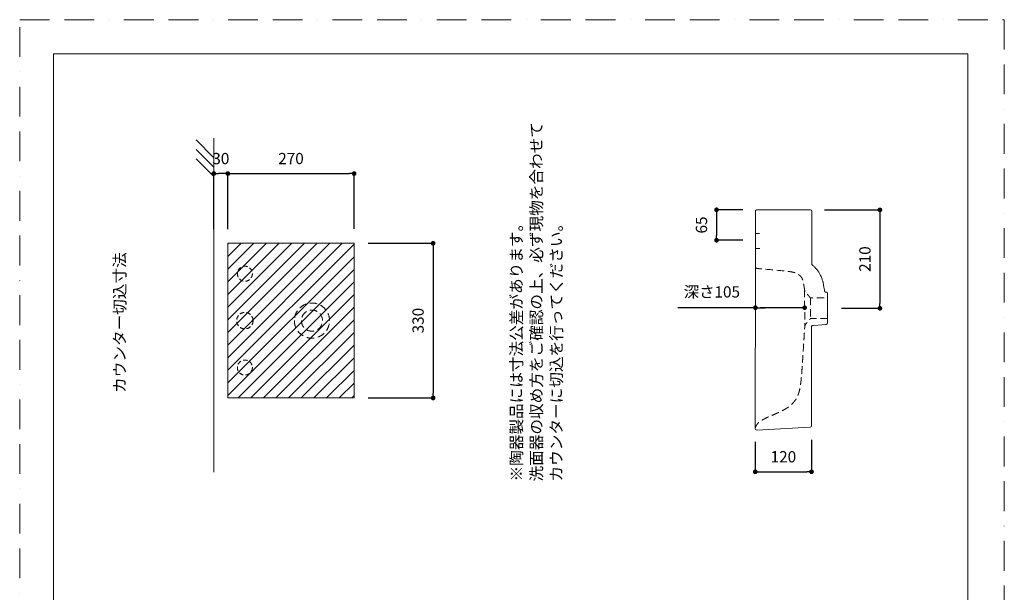
# Model space of a CAD drawing. Units: millimetres. Extents: x 0 to 2100, y 0 to 2970.
# Drawn here: x 0 to 2100, y 1749 to 2970 of the extents above; entities that cross this region are included whole.
import ezdxf

# ---------------------------------------------------------------- set-up
doc = ezdxf.new("R2010")
doc.units = ezdxf.units.MM
doc.header["$LTSCALE"] = 5
doc.header["$PDMODE"] = 1
doc.header["$PDSIZE"] = -2
doc.linetypes.add('BORDER', pattern=[44.45, 12.7, -6.35, 12.7, -6.35, 0, -6.35])
doc.linetypes.add('HIDDEN', pattern=[9.525, 6.35, -3.175])
doc.layers.add('ADF70-0001', color=7, linetype='Continuous')
doc.layers.add('notes', color=7, linetype='Continuous')
doc.layers.add('BORDER', color=4, linetype='BORDER', lineweight=20, plot=False)
for name, color, linetype, lineweight in [('DIM', 3, 'Continuous', 13), ('HIDDEN', 8, 'HIDDEN', 20), ('MODEL', 7, 'Continuous', 20), ('TEMPLATE', 7, 'Continuous', 20)]:
    doc.layers.add(name, color=color, linetype=linetype, lineweight=lineweight)
doc.styles.add('ＭＳ ゴシック', font='msgothic.ttc', dxfattribs={"bigfont": 'ＭＳ ゴシック'})
doc.dimstyles.new('tfrom線あり', dxfattribs={"dimtxt": 24, "dimasz": 10, "dimexe": 0, "dimexo": 30, "dimgap": 20, "dimtad": 1, "dimdec": 0, "dimzin": 11, "dimdsep": 46, "dimtxsty": 'ＭＳ ゴシック', "dimblk": 'DOT', "dimcen": 0, "dimazin": 0, "dimtfac": 1, "dimtdec": 1, "dimtix": 1, "dimtofl": 0, "dimtmove": 0, "dimatfit": 0, "dimldrblk": 'DOT', "dimfxl": 1, "dimfrac": 2, "dimtolj": 1, "dimtzin": 11, "dimarcsym": 0})

# ---------------------------------------------------------------- blocks, each defined once
blk = doc.blocks.new('_DOT')
at = {"color": 0, "linetype": 'ByBlock', "lineweight": -2}
blk.add_line((-0.5, 0), (-1, 0), dxfattribs=at)
at = {"color": 0, "linetype": 'ByBlock', "lineweight": -2, "const_width": 0.5}
blk.add_lwpolyline([(-0.25, 0, 1), (0.25, 0, 1)], format="xyb", close=True, dxfattribs=at)
blk = doc.blocks.new('*D64')
at = {"layer": 'Defpoints', "color": 0}
for p in [(1688.8, 2103.6), (1568.8, 2099.9), (1688.8, 2005.7)]:
    blk.add_point(p, dxfattribs=at)
at = {"layer": 'DIM', "color": 0, "lineweight": -2}
for p, q in [((1568.8, 2069.9), (1568.8, 2005.7)), ((1688.8, 2073.6), (1688.8, 2005.7)), ((1578.8, 2005.7), (1678.8, 2005.7))]:
    blk.add_line(p, q, dxfattribs=at)
at = {"layer": 'DIM', "color": 0, "lineweight": -2, "xscale": 10, "yscale": 10, "zscale": 10, "rotation": 180}
blk.add_blockref('_DOT', (1568.8, 2005.7), dxfattribs=at)
at = {"layer": 'DIM', "color": 0, "lineweight": -2, "xscale": 10, "yscale": 10, "zscale": 10}
blk.add_blockref('_DOT', (1688.8, 2005.7), dxfattribs=at)
at = {"layer": 'DIM', "color": 0, "insert": (1628.8, 2037.7), "char_height": 24, "attachment_point": 5, "style": 'ＭＳ ゴシック'}
blk.add_mtext('\\A1;120', dxfattribs=at)
blk = doc.blocks.new('*D65')
at = {"layer": 'Defpoints', "color": 0}
for p in [(1572.4, 2564.6), (1486.2, 2499.6), (1572.4, 2499.6)]:
    blk.add_point(p, dxfattribs=at)
at = {"layer": 'DIM', "color": 0, "lineweight": -2}
for p, q in [((1542.4, 2564.6), (1486.2, 2564.6)), ((1486.2, 2554.6), (1486.2, 2509.6)), ((1542.4, 2499.6), (1486.2, 2499.6))]:
    blk.add_line(p, q, dxfattribs=at)
at = {"layer": 'DIM', "color": 0, "lineweight": -2, "xscale": 10, "yscale": 10, "zscale": 10}
for p, rotation in [((1486.2, 2564.6), 90), ((1486.2, 2499.6), 270)]:
    blk.add_blockref('_DOT', p, dxfattribs=dict(at, rotation=rotation))
at = {"layer": 'DIM', "color": 0, "insert": (1454.1, 2532.1), "char_height": 24, "attachment_point": 5, "rotation": 90, "style": 'ＭＳ ゴシック'}
blk.add_mtext('\\A1;65', dxfattribs=at)
blk = doc.blocks.new('*D66')
at = {"layer": 'Defpoints', "color": 0}
for p in [(1674.2, 2391), (1569.1, 2361.1), (1569.1, 2355.7)]:
    blk.add_point(p, dxfattribs=at)
at = {"layer": 'DIM', "color": 0, "lineweight": -2}
for p, q in [((1569.1, 2355.7), (1403.4, 2355.7)), ((1664.2, 2355.7), (1579.1, 2355.7)), ((1579.1, 2355.7), (1589.1, 2355.7))]:
    blk.add_line(p, q, dxfattribs=at)
at = {"layer": 'DIM', "color": 0, "lineweight": -2, "xscale": 10, "yscale": 10, "zscale": 10, "rotation": 180}
blk.add_blockref('_DOT', (1569.1, 2355.7), dxfattribs=at)
at = {"layer": 'DIM', "color": 0, "lineweight": -2, "xscale": 10, "yscale": 10, "zscale": 10}
blk.add_blockref('_DOT', (1674.2, 2355.7), dxfattribs=at)
at = {"layer": 'DIM', "color": 0, "insert": (1476.3, 2389.4), "char_height": 24, "attachment_point": 5, "style": 'ＭＳ ゴシック'}
blk.add_mtext('\\A1;深さ105', dxfattribs=at)
blk = doc.blocks.new('*D67')
at = {"layer": 'Defpoints', "color": 0}
for p in [(1686.4, 2564.4), (1723.1, 2354.4), (1834.7, 2354.4)]:
    blk.add_point(p, dxfattribs=at)
at = {"layer": 'DIM', "color": 0, "lineweight": -2}
for p, q in [((1716.4, 2564.4), (1834.7, 2564.4)), ((1834.7, 2554.4), (1834.7, 2364.4)), ((1753.1, 2354.4), (1834.7, 2354.4))]:
    blk.add_line(p, q, dxfattribs=at)
at = {"layer": 'DIM', "color": 0, "lineweight": -2, "xscale": 10, "yscale": 10, "zscale": 10}
for p, rotation in [((1834.7, 2564.4), 90), ((1834.7, 2354.4), 270)]:
    blk.add_blockref('_DOT', p, dxfattribs=dict(at, rotation=rotation))
at = {"layer": 'DIM', "color": 0, "insert": (1802.7, 2459.4), "char_height": 24, "attachment_point": 5, "rotation": 90, "style": 'ＭＳ ゴシック'}
blk.add_mtext('\\A1;210', dxfattribs=at)
blk = doc.blocks.new('*D69')
at = {"layer": 'Defpoints', "color": 0}
for p in [(713.3, 2493.1), (713.3, 2163.1), (881.8, 2163.1)]:
    blk.add_point(p, dxfattribs=at)
at = {"layer": 'DIM', "color": 0, "lineweight": -2}
for p, q in [((743.3, 2493.1), (881.8, 2493.1)), ((881.8, 2483.1), (881.8, 2173.1)), ((743.3, 2163.1), (881.8, 2163.1))]:
    blk.add_line(p, q, dxfattribs=at)
at = {"layer": 'DIM', "color": 0, "lineweight": -2, "xscale": 10, "yscale": 10, "zscale": 10}
for p, rotation in [((881.8, 2493.1), 90), ((881.8, 2163.1), 270)]:
    blk.add_blockref('_DOT', p, dxfattribs=dict(at, rotation=rotation))
at = {"layer": 'DIM', "color": 0, "insert": (849.7, 2328.1), "char_height": 24, "attachment_point": 5, "rotation": 90, "style": 'ＭＳ ゴシック'}
blk.add_mtext('\\A1;330', dxfattribs=at)
blk = doc.blocks.new('*D70')
at = {"layer": 'Defpoints', "color": 0}
for p in [(713.3, 2641.8), (444, 2493.1), (713.3, 2494.2)]:
    blk.add_point(p, dxfattribs=at)
at = {"layer": 'DIM', "color": 0, "lineweight": -2}
for p, q in [((444, 2523.1), (444, 2641.8)), ((454, 2641.8), (703.3, 2641.8)), ((713.3, 2524.2), (713.3, 2641.8))]:
    blk.add_line(p, q, dxfattribs=at)
at = {"layer": 'DIM', "color": 0, "lineweight": -2, "xscale": 10, "yscale": 10, "zscale": 10, "rotation": 180}
blk.add_blockref('_DOT', (444, 2641.8), dxfattribs=at)
at = {"layer": 'DIM', "color": 0, "lineweight": -2, "xscale": 10, "yscale": 10, "zscale": 10}
blk.add_blockref('_DOT', (713.3, 2641.8), dxfattribs=at)
at = {"layer": 'DIM', "color": 0, "insert": (578.6, 2673.8), "char_height": 24, "attachment_point": 5, "style": 'ＭＳ ゴシック'}
blk.add_mtext('\\A1;270', dxfattribs=at)
blk = doc.blocks.new('*D89')
at = {"layer": 'Defpoints', "color": 0}
for p in [(414, 2641.8), (414, 2493.1), (444, 2493.1)]:
    blk.add_point(p, dxfattribs=at)
at = {"layer": 'DIM', "color": 0, "lineweight": -2}
for p, q in [((414, 2523.1), (414, 2641.8)), ((434, 2641.8), (424, 2641.8)), ((444, 2523.1), (444, 2641.8))]:
    blk.add_line(p, q, dxfattribs=at)
at = {"layer": 'DIM', "color": 0, "lineweight": -2, "xscale": 10, "yscale": 10, "zscale": 10, "rotation": 180}
blk.add_blockref('_DOT', (414, 2641.8), dxfattribs=at)
at = {"layer": 'DIM', "color": 0, "lineweight": -2, "xscale": 10, "yscale": 10, "zscale": 10}
blk.add_blockref('_DOT', (444, 2641.8), dxfattribs=at)
at = {"layer": 'DIM', "color": 0, "insert": (429, 2673.8), "char_height": 24, "attachment_point": 5, "style": 'ＭＳ ゴシック'}
blk.add_mtext('\\A1;30', dxfattribs=at)

msp = doc.modelspace()

# ---------------------------------------------------------------- hatches: boundary and pattern name
at = {"layer": 'DIM'}
h = msp.add_hatch(dxfattribs=at)
h.set_pattern_fill('ANSI31', color=256, scale=6, style=0)
h.paths.add_polyline_path([(444, 2163.1), (713.3, 2163.1), (713.3, 2493.1), (444, 2493.1)])

# ---------------------------------------------------------------- linework, layer by layer
at = {"layer": 'ADF70-0001', "color": 7, "linetype": 'Continuous', "lineweight": 15}
for p, q in [((413.3, 2676.4), (376.3, 2713.4)), ((413.3, 2656.4), (376.3, 2693.4)), ((413.3, 2636.4), (376.3, 2673.4))]:
    msp.add_line(p, q, dxfattribs=at)
at = {"layer": 'ADF70-0001', "color": 7, "linetype": 'Continuous', "lineweight": 5}
msp.add_line((414, 2004.6), (414, 2717.6), dxfattribs=at)
at = {"layer": 'BORDER'}
msp.add_lwpolyline([(0, 0), (0, 2970), (2100, 2970), (2100, 0)], close=True, dxfattribs=at)
at = {"layer": 'HIDDEN', "ltscale": 0.5}
for p, q in [((1674.1, 2393.8), (1674.3, 2314.4)), ((1686.6, 2376.7), (1686.6, 2332.2))]:
    msp.add_line(p, q, dxfattribs=at)
at = {"layer": 'HIDDEN', "ltscale": 0.3}
for centre, radius in [((480.3, 2428.1), 16), ((480.3, 2328.1), 17.5), ((480.3, 2228.1), 16)]:
    msp.add_circle(centre, radius, dxfattribs=at)
at = {"layer": 'HIDDEN', "ltscale": 0.5}
for radius, start, end in [(37.5, 0, 180), (22.5, 0, 180), (37.5, 180, 360), (22.5, 180, 360)]:
    msp.add_arc((623.3, 2328.1), radius, start, end, dxfattribs=at)
for points, knots in [([(1569.2, 2443.1), (1569.3, 2442.8), (1569.3, 2442.2), (1569.6, 2441.4), (1570.1, 2440.7), (1570.8, 2440), (1571.5, 2439.6), (1572.5, 2439.3), (1574.2, 2439.2), (1576.8, 2438.9), (1594.4, 2437.4), (1612.7, 2435.8), (1630.5, 2434.1), (1633.9, 2433.7), (1636.2, 2433.5), (1639.4, 2433.1), (1642.6, 2432.7), (1646.5, 2432), (1650.2, 2431.3), (1653.7, 2430.2), (1656.7, 2429), (1659.3, 2427.6), (1661.6, 2426), (1663.4, 2424.6), (1665.1, 2423.1), (1666.6, 2421.5), (1667.8, 2419.8), (1668.6, 2418.3), (1669.4, 2416.5), (1670.2, 2414.3), (1670.8, 2411.8), (1671.4, 2409.4), (1671.9, 2406.9), (1672.4, 2403.8), (1673, 2400.2), (1673.6, 2396.8), (1674.1, 2393.8), (1674.7, 2391.2), (1675.9, 2389.1), (1677.5, 2387.2), (1678.9, 2385.6), (1680.1, 2384.1), (1681.3, 2382.7), (1682.5, 2381.2), (1683.7, 2379.8), (1684.6, 2378.7), (1685.3, 2377.9), (1685.7, 2377.4), (1686.1, 2377), (1686.6, 2376.7), (1687, 2376.6), (1687.3, 2376.5), (1687.7, 2376.4), (1688.4, 2376.4), (1689.5, 2376.4), (1691, 2376.4), (1692.7, 2376.4), (1694.5, 2376.4), (1696.1, 2376.4), (1697.8, 2376.4), (1699.5, 2376.4), (1701.2, 2376.4), (1703.3, 2376.4), (1705.6, 2376.4), (1708.5, 2376.4), (1711.5, 2376.4), (1714.4, 2376.4), (1717.2, 2376.4), (1719.7, 2376.4), (1721.7, 2376.4), (1722.7, 2376.4), (1723.1, 2376.4)], [0, 0, 0, 0, 0.869998, 1.672368, 2.698297, 3.436685, 4.371829, 5.301456, 6.42475, 9.692795, 13.06492, 59.317273, 64.967192, 66.704125, 69.436691, 72.033406, 76.209979, 79.270473, 83.736272, 87.707719, 90.243189, 93.357462, 96.453508, 98.696622, 100.206688, 103.343465, 104.997508, 106.713127, 108.311046, 110.761156, 113.903716, 116.086894, 118.004875, 121.645835, 125.366261, 129.066448, 131.975306, 134.600955, 136.843202, 139.347317, 141.750295, 143.392178, 145.258143, 147.169699, 149.167336, 150.817206, 151.410659, 152.166098, 152.793282, 153.302664, 153.737106, 154.060291, 154.279967, 154.984817, 156.163397, 157.433693, 159.686091, 161.034929, 162.907556, 164.413556, 166.155305, 168.054078, 169.560093, 172.336326, 175.086369, 178.176972, 181.306861, 183.952093, 186.623593, 188.705811, 189.84027, 189.84027, 189.84027, 189.84027]), ([(1568.8, 2097.6), (1568.8, 2098), (1568.8, 2098.9), (1569.2, 2100.4), (1569.8, 2102.1), (1570.7, 2104), (1572, 2106), (1573.6, 2108), (1575.4, 2109.9), (1577.5, 2111.8), (1579.4, 2113.2), (1581.5, 2114.7), (1583.9, 2116.2), (1586.8, 2117.9), (1590.1, 2119.6), (1593.7, 2121.4), (1598.2, 2123.4), (1603.4, 2125.6), (1608.5, 2127.8), (1613.7, 2130), (1618.3, 2132), (1623.1, 2134.3), (1627.1, 2136.3), (1631.2, 2138.5), (1634.9, 2140.7), (1638.9, 2143.3), (1643, 2146.4), (1646.4, 2149.4), (1649.3, 2152.4), (1651.6, 2155), (1653.5, 2157.4), (1655.5, 2160.3), (1657.3, 2163.4), (1658.8, 2166.6), (1660.1, 2169.5), (1661.1, 2172.3), (1662, 2175.2), (1663, 2178.5), (1663.8, 2182), (1664.6, 2186.1), (1665.2, 2190.1), (1665.7, 2194.1), (1666.3, 2198.3), (1666.8, 2202.9), (1667.2, 2208), (1667.7, 2213.6), (1668.2, 2219.8), (1668.7, 2227), (1669.3, 2234.4), (1669.7, 2241.3), (1670.1, 2247), (1670.5, 2254.3), (1671.2, 2264.1), (1671.9, 2275.8), (1672.6, 2286.2), (1673, 2294), (1673.5, 2300.6), (1673.8, 2306.6), (1674.1, 2310.9), (1674.3, 2313.3), (1674.3, 2314.2), (1674.4, 2314.9), (1674.4, 2315.4), (1674.5, 2315.7), (1674.6, 2316.1), (1674.7, 2316.7), (1674.9, 2317.3), (1675.1, 2317.9), (1675.3, 2318.5), (1675.6, 2319.2), (1676, 2319.8), (1676.4, 2320.5), (1677.1, 2321.3), (1678, 2322.4), (1678.9, 2323.4), (1679.8, 2324.6), (1680.8, 2325.7), (1681.7, 2326.8), (1682.7, 2327.9), (1683.6, 2329.1), (1684.5, 2330.1), (1685.1, 2330.9), (1685.5, 2331.3), (1685.8, 2331.7), (1686.1, 2331.9), (1686.4, 2332.1), (1686.6, 2332.2), (1686.9, 2332.3), (1687.2, 2332.4), (1687.6, 2332.4), (1688.1, 2332.4), (1689.1, 2332.4), (1690.3, 2332.4), (1691.9, 2332.4), (1693.7, 2332.4), (1695.9, 2332.4), (1698, 2332.4), (1700.4, 2332.4), (1702.9, 2332.4), (1705.4, 2332.4), (1707.2, 2332.4), (1709.3, 2332.4), (1711.1, 2332.4), (1713.1, 2332.4), (1714.6, 2332.4), (1716.2, 2332.4), (1718, 2332.4), (1719.9, 2332.4), (1721.7, 2332.4), (1722.7, 2332.4), (1723.1, 2332.4)], [0, 0, 0, 0, 1.23852, 2.753481, 4.697682, 6.626119, 9.033299, 11.752785, 14.466821, 16.979598, 20.009089, 21.738484, 24.54066, 28.464346, 31.913085, 35.487886, 40.662514, 46.639478, 52.54204, 57.382341, 63.518842, 67.412471, 73.44491, 76.896063, 81.425157, 86.203396, 91.310865, 96.927145, 99.795643, 103.828711, 107.144935, 109.155179, 114.427201, 117.623475, 119.879825, 123.895305, 126.612091, 128.983913, 134.112881, 137.402365, 141.64647, 146.292111, 149.33368, 154.421368, 160.111806, 164.902295, 171.112618, 178.734196, 186.545553, 193.522112, 199.40308, 203.800015, 215.279576, 228.965734, 238.98509, 246.433071, 252.390003, 259.008703, 264.372202, 265.260176, 266.369842, 266.994818, 267.37681, 267.756033, 268.038732, 268.622214, 269.539942, 269.986987, 270.609035, 271.513011, 272.053437, 272.793367, 274.013032, 275.118742, 276.946544, 278.17229, 279.6158, 281.362959, 282.587113, 283.983698, 285.895327, 286.397932, 287.1258, 287.468352, 288.038233, 288.273863, 288.433671, 288.733033, 289.144344, 289.440385, 289.859506, 290.80242, 292.258666, 293.473868, 295.62152, 297.779685, 300.115937, 301.676923, 305.207485, 307.356681, 309.32469, 310.707614, 313.67245, 314.615327, 316.595381, 318.145866, 319.675422, 321.990733, 323.729805, 324.971496, 324.971496, 324.971496, 324.971496])]:
    msp.add_open_spline(points, degree=3, knots=knots, dxfattribs=at)
at = {"layer": 'MODEL'}
for p, q in [((1642.2, 2564.5), (1572.4, 2564.6)), ((1642.2, 2564.5), (1681.4, 2564.4)), ((1686.4, 2564.4), (1681.4, 2564.4)), ((1569.3, 2561.6), (1569.2, 2443.2)), ((1689.2, 2448.1), (1689.3, 2561.4)), ((1689.2, 2448.2), (1689.3, 2561.4)), ((1569.6, 2513.6), (1578, 2513.6)), ((444, 2493.1), (444, 2163.1)), ((444, 2493.1), (713.3, 2493.1)), ((713.3, 2163.1), (713.3, 2493.1)), ((1569.3, 2481.6), (1578.5, 2481.6)), ((1569.2, 2443.2), (1568.8, 2097.7)), ((1723.1, 2376.4), (1723.1, 2332.4)), ((1723.1, 2323.1), (1723.1, 2332.4)), ((1688.8, 2103.6), (1689.1, 2316.4)), ((1692.9, 2317.8), (1720.3, 2320.2)), ((444, 2163.1), (713.3, 2163.1)), ((1686, 2100.6), (1572, 2094.7)), ((1568.8, 2097.8), (1568.8, 2097.7))]:
    msp.add_line(p, q, dxfattribs=at)
for centre, start, end in [((1572.3, 2561.6), 89.9325, 179.9325), ((1686.3, 2561.4), 359.9325, 89.9325), ((1720.1, 2323.1), 274.9325, 359.9325), ((1685.8, 2103.6), 272.9325, 359.9325), ((1571.8, 2097.7), 179.9325, 272.9325)]:
    msp.add_arc(centre, 3, start, end, dxfattribs=at)
for points, knots in [([(1689.3, 2448.1), (1689.9, 2447.6), (1691.1, 2446.6), (1693.1, 2444.8), (1695.3, 2442.6), (1697.4, 2440.4), (1699.2, 2438.3), (1700.6, 2436.5), (1702.1, 2434.5), (1703.5, 2432.5), (1705.1, 2430), (1706.7, 2427.3), (1708.4, 2424), (1709.9, 2420.5), (1711.2, 2417.1), (1712.3, 2414), (1713, 2411.4), (1713.6, 2408.9), (1714.1, 2406.2), (1714.7, 2402.8), (1715.3, 2399.2), (1715.9, 2396), (1716.3, 2393.9), (1716.5, 2392.6), (1716.7, 2391.6), (1716.8, 2390.7), (1717.2, 2390.1), (1717.5, 2389.7), (1717.8, 2389.4), (1718.1, 2389.2), (1718.5, 2389), (1718.8, 2388.9), (1719.1, 2388.8), (1719.5, 2388.7), (1719.9, 2388.7), (1720.3, 2388.7), (1720.7, 2388.6), (1721.1, 2388.5), (1721.5, 2388.3), (1721.8, 2388.1), (1722.2, 2387.9), (1722.5, 2387.5), (1722.7, 2387.1), (1722.9, 2386.7), (1723.1, 2386.3), (1723.1, 2386), (1723.1, 2385.6), (1723.1, 2385), (1723.1, 2383.8), (1723.1, 2382.1), (1723.1, 2379.6), (1723.1, 2377.7), (1723.1, 2376.5), (1723.1, 2376.4)], [0, 0, 0, 0, 2.181573, 4.774863, 8.118776, 11.583657, 13.742548, 16.529197, 18.423781, 21.205444, 23.854965, 27.266655, 30.653009, 34.901197, 38.72284, 41.632855, 44.717147, 46.689743, 49.511184, 52.847712, 57.26302, 60.322615, 62.582088, 63.604686, 64.526386, 65.478767, 66.257039, 66.692986, 67.000302, 67.564681, 67.782655, 68.21745, 68.580289, 68.871219, 69.357191, 69.668037, 70.065219, 70.591822, 70.952165, 71.395593, 71.753459, 72.283738, 72.727167, 73.170595, 73.672607, 73.939659, 74.281755, 74.857002, 75.668925, 77.896473, 79.983832, 83.135115, 83.533194, 83.533194, 83.533194, 83.533194]), ([(1689.1, 2316.4), (1689.4, 2316.7), (1689.8, 2316.9), (1690.6, 2317.3), (1691, 2317.4), (1691.9, 2317.7), (1692.4, 2317.8), (1692.9, 2317.8)], [0.6393546, 0.6393546, 0.6393546, 0.6393546, 0.75, 0.75, 0.875, 0.875, 1, 1, 1, 1])]:
    msp.add_open_spline(points, degree=3, knots=knots, dxfattribs=at)
at = {"layer": 'MODEL', "ltscale": 0.5}
for points in [[(1569.2, 2443.1), (1569.3, 2561.6), (1569.4, 2562)], [(1569.2, 2443.2), (1569.2, 2443.2), (1569.3, 2561.6)], [(1569.2, 2443.2), (1569.3, 2561.6), (1569.2, 2443.1)]]:
    msp.add_solid(points, dxfattribs=at)
at = {"layer": 'MODEL', "linetype": 'Continuous', "ltscale": 0.5}
msp.add_solid([(1568.8, 2097.3), (1568.8, 2097.8), (1568.8, 2098)], dxfattribs=at)
at = {"layer": 'TEMPLATE', "flags": 128}
msp.add_lwpolyline([(2022.2, 2897.1), (72.2, 2897.1), (72.2, 97.1), (2022.2, 97.1), (2022.2, 2897.1)], dxfattribs=at)

# ---------------------------------------------------------------- texts
at = {"layer": 'notes', "color": 7, "insert": (1047.3, 1985), "char_height": 24.433, "width": 764.772, "attachment_point": 1, "rotation": 90, "line_spacing_factor": 1.043769, "style": 'ＭＳ ゴシック'}
msp.add_mtext('※陶器製品には寸法公差があります。\\P  洗面器の収め方をご確認の上、必ず現物を合わせて\\P  カウンターに切込を行ってください。', dxfattribs=at)
at = {"layer": 'notes', "color": 7, "insert": (201.1, 2173.9), "char_height": 24.43, "attachment_point": 1, "rotation": 90, "line_spacing_factor": 0.782827, "style": 'ＭＳ ゴシック'}
msp.add_mtext('カウンター切込寸法', dxfattribs=at)

# ---------------------------------------------------------------- dimensions: what is measured, and where the dimension line sits
at = {"layer": 'DIM'}
for base, p1, p2, override, picture, middle in [((414, 2641.8), (444, 2493.1), (414, 2493.1), {"dimpost": '<>', "dimtofl": 1}, '*D89', (429, 2641.8)), ((1569.1, 2355.7), (1674.2, 2391), (1569.1, 2361.1), {"dimpost": '深さ<>', "dimse1": 1, "dimse2": 1, "dimtix": 0, "dimtofl": 1}, '*D66', (1476.3, 2355.7))]:
    dim = msp.add_linear_dim(base=base, p1=p1, p2=p2, dimstyle='tfrom線あり', override=override, dxfattribs=at)
    dim.commit()
    dim.dimension.update_dxf_attribs({"geometry": picture, "text_midpoint": middle, "dimtype": 160})
dim = msp.add_linear_dim(base=(713.3, 2641.8), p1=(444, 2493.1), p2=(713.3, 2494.2), text='270', dimstyle='tfrom線あり', override={"dimpost": '<>'}, dxfattribs=at)
dim.commit()
dim.dimension.update_dxf_attribs({"geometry": '*D70', "text_midpoint": (578.6, 2641.8), "dimtype": 160})
for base, p1, p2, override, picture, middle in [((1486.2, 2499.6), (1572.4, 2564.6), (1572.4, 2499.6), {"dimpost": '<>', "dimtofl": 1}, '*D65', (1454.1, 2532.1)), ((1834.7, 2354.4), (1686.4, 2564.4), (1723.1, 2354.4), {"dimpost": '<>'}, '*D67', (1802.7, 2459.4))]:
    dim = msp.add_linear_dim(base=base, p1=p1, p2=p2, angle=90, dimstyle='tfrom線あり', override=override, dxfattribs=at)
    dim.commit()
    dim.dimension.update_dxf_attribs({"geometry": picture, "text_midpoint": middle})
dim = msp.add_linear_dim(base=(881.8, 2163.1), p1=(713.3, 2493.1), p2=(713.3, 2163.1), angle=90, dimstyle='tfrom線あり', override={"dimpost": '<>'}, dxfattribs=at)
dim.commit()
dim.dimension.update_dxf_attribs({"geometry": '*D69', "text_midpoint": (881.8, 2328.1), "dimtype": 160})
dim = msp.add_linear_dim(base=(1688.8, 2005.7), p1=(1568.8, 2099.9), p2=(1688.8, 2103.6), dimstyle='tfrom線あり', override={"dimpost": '<>'}, dxfattribs=at)
dim.commit()
dim.dimension.update_dxf_attribs({"geometry": '*D64', "text_midpoint": (1628.8, 2037.7)})

doc.saveas('drawing.dxf')
